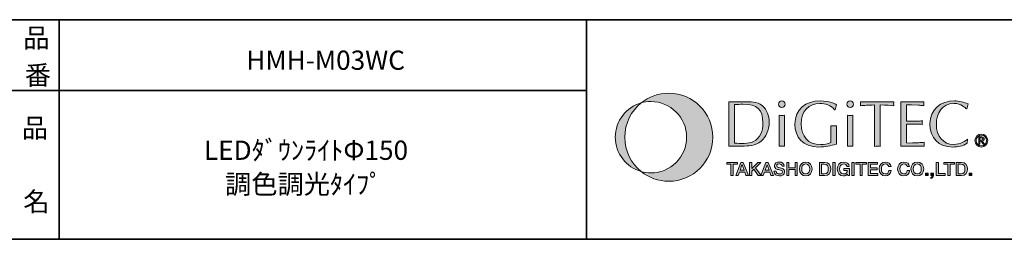
# Model space of a CAD drawing. Units: inches. Extents: x -46 to 344, y -33 to 243.
# Drawn here: x 156 to 268, y -33 to -8 of the extents above; entities that cross this region are included whole.
import ezdxf

# ---------------------------------------------------------------- set-up
doc = ezdxf.new("R2010")
doc.units = ezdxf.units.IN
doc.header["$MEASUREMENT"] = 0
doc.layers.add('フォーマット', color=7, linetype='Continuous')
doc.layers.add('レイヤー 1', color=7, linetype='Continuous')

# ---------------------------------------------------------------- blocks, each defined once
blk = doc.blocks.new('block 79')
at = {"layer": 'フォーマット', "color": 7, "insert": (156.29, -21.85), "char_height": 2.1878, "attachment_point": 7}
blk.add_mtext('\\fMS Gothic|b0|i0|c0|p34;\\W1;品', dxfattribs=at)
blk = doc.blocks.new('block 78')
at = {"layer": 'フォーマット'}
blk.add_blockref('block 79', (0, 0), dxfattribs=at)
blk = doc.blocks.new('block 77')
at = {"layer": 'フォーマット'}
blk.add_blockref('block 78', (0, 0), dxfattribs=at)
blk = doc.blocks.new('block 82')
at = {"layer": 'フォーマット', "color": 7, "insert": (156.46, -30.23), "char_height": 2.1878, "attachment_point": 7}
blk.add_mtext('\\fMS Gothic|b0|i0|c0|p34;\\W1;名', dxfattribs=at)
blk = doc.blocks.new('block 81')
at = {"layer": 'フォーマット'}
blk.add_blockref('block 82', (0, 0), dxfattribs=at)
blk = doc.blocks.new('block 80')
at = {"layer": 'フォーマット'}
blk.add_blockref('block 81', (0, 0), dxfattribs=at)
blk = doc.blocks.new('block 85')
at = {"layer": 'フォーマット', "color": 7, "insert": (156.46, -11.6), "char_height": 2.1878, "attachment_point": 7}
blk.add_mtext('\\fMS Gothic|b0|i0|c0|p34;\\W1;品', dxfattribs=at)
blk = doc.blocks.new('block 84')
at = {"layer": 'フォーマット'}
blk.add_blockref('block 85', (0, 0), dxfattribs=at)
blk = doc.blocks.new('block 83')
at = {"layer": 'フォーマット'}
blk.add_blockref('block 84', (0, 0), dxfattribs=at)
blk = doc.blocks.new('block 88')
at = {"layer": 'フォーマット', "color": 7, "insert": (156.63, -15.84), "char_height": 2.1878, "attachment_point": 7}
blk.add_mtext('\\fMS Gothic|b0|i0|c0|p34;\\W1;番', dxfattribs=at)
blk = doc.blocks.new('block 87')
at = {"layer": 'フォーマット'}
blk.add_blockref('block 88', (0, 0), dxfattribs=at)
blk = doc.blocks.new('block 86')
at = {"layer": 'フォーマット'}
blk.add_blockref('block 87', (0, 0), dxfattribs=at)
blk = doc.blocks.new('block 109')
at = {"layer": 'フォーマット'}
h = blk.add_hatch(color=7, dxfattribs=at)
h.dxf.hatch_style = 2
edge = h.paths.add_edge_path()
edge.add_spline(control_points=[(229.96, -16.8), (228.77, -16.8), (227.68, -17.21), (226.82, -17.9), (227.17, -17.8), (227.54, -17.75), (227.93, -17.75), (230.17, -17.75), (231.99, -19.57), (231.99, -21.81), (231.99, -24.05), (230.17, -25.87), (227.93, -25.87), (227.54, -25.87), (227.17, -25.81), (226.82, -25.71), (227.68, -26.41), (228.77, -26.82), (229.96, -26.82), (232.73, -26.82), (234.97, -24.58), (234.97, -21.81), (234.97, -19.04), (232.73, -16.8), (229.96, -16.8)], knot_values=[0, 0, 0, 0, 1, 1, 1, 2, 2, 2, 3, 3, 3, 4, 4, 4, 5, 5, 5, 6, 6, 6, 7, 7, 7, 8, 8, 8, 8], degree=3, periodic=1)
h = blk.add_hatch(color=7, dxfattribs=at)
h.dxf.hatch_style = 2
edge = h.paths.add_edge_path()
edge.add_spline(control_points=[(224.95, -21.81), (224.95, -20.23), (225.68, -18.82), (226.82, -17.9), (225.12, -18.38), (223.87, -19.95), (223.87, -21.81), (223.87, -23.66), (225.12, -25.23), (226.82, -25.71), (225.68, -24.79), (224.95, -23.39), (224.95, -21.81)], knot_values=[0, 0, 0, 0, 1, 1, 1, 2, 2, 2, 3, 3, 3, 4, 4, 4, 4], degree=3, periodic=1)
at = {"layer": 'フォーマット', "lineweight": 0}
for points, knots in [([(229.96, -16.8), (228.77, -16.8), (227.68, -17.21), (226.82, -17.9), (227.17, -17.8), (227.54, -17.75), (227.93, -17.75), (230.17, -17.75), (231.99, -19.57), (231.99, -21.81), (231.99, -24.05), (230.17, -25.87), (227.93, -25.87), (227.54, -25.87), (227.17, -25.81), (226.82, -25.71), (227.68, -26.41), (228.77, -26.82), (229.96, -26.82), (232.73, -26.82), (234.97, -24.58), (234.97, -21.81), (234.97, -19.04), (232.73, -16.8), (229.96, -16.8)], [0, 0, 0, 0, 1, 1, 1, 2, 2, 2, 3, 3, 3, 4, 4, 4, 5, 5, 5, 6, 6, 6, 7, 7, 7, 8, 8, 8, 8]), ([(224.95, -21.81), (224.95, -20.23), (225.68, -18.82), (226.82, -17.9), (225.12, -18.38), (223.87, -19.95), (223.87, -21.81), (223.87, -23.66), (225.12, -25.23), (226.82, -25.71), (225.68, -24.79), (224.95, -23.39), (224.95, -21.81)], [0, 0, 0, 0, 1, 1, 1, 2, 2, 2, 3, 3, 3, 4, 4, 4, 4])]:
    blk.add_open_spline(points, degree=3, knots=knots, dxfattribs=at)
blk = doc.blocks.new('block 110')
at = {"layer": 'フォーマット'}
h = blk.add_hatch(color=7, dxfattribs=at)
h.dxf.hatch_style = 2
edge = h.paths.add_edge_path()
edge.add_spline(control_points=[(237.45, -18.09), (237.77, -18.08), (238.08, -18.06), (238.38, -18.06), (240.03, -18.06), (240.67, -18.62), (240.67, -20.19), (240.67, -21.09), (240.41, -21.9), (239.61, -22.3), (239.01, -22.6), (238.1, -22.52), (237.45, -22.48), (237.45, -22.48), (237.45, -18.09), (237.45, -18.09)], knot_values=[0, 0, 0, 0, 1, 1, 1, 2, 2, 2, 3, 3, 3, 4, 4, 4, 5, 5, 5, 5], degree=3, periodic=1)
edge = h.paths.add_edge_path()
edge.add_spline(control_points=[(236.8, -22.81), (236.8, -22.81), (238.24, -22.81), (238.24, -22.81), (239.02, -22.81), (239.84, -22.8), (240.47, -22.25), (241.02, -21.76), (241.39, -21.1), (241.39, -20.08), (241.39, -19.38), (241.16, -18.69), (240.61, -18.23), (239.99, -17.72), (239.24, -17.79), (238.48, -17.79), (238.48, -17.79), (236.8, -17.79), (236.8, -17.79), (236.8, -17.79), (236.8, -22.81), (236.8, -22.81)], knot_values=[0, 0, 0, 0, 1, 1, 1, 2, 2, 2, 3, 3, 3, 4, 4, 4, 5, 5, 5, 6, 6, 6, 7, 7, 7, 7], degree=3, periodic=1)
h = blk.add_hatch(color=7, dxfattribs=at)
h.dxf.hatch_style = 2
edge = h.paths.add_edge_path()
edge.add_spline(control_points=[(243.12, -22.83), (243.01, -22.82), (242.92, -22.81), (242.82, -22.81), (242.72, -22.81), (242.63, -22.82), (242.53, -22.83), (242.53, -22.83), (242.53, -19.31), (242.53, -19.31), (242.63, -19.32), (242.72, -19.33), (242.82, -19.33), (242.92, -19.33), (243.01, -19.32), (243.12, -19.31), (243.12, -19.31), (243.12, -22.83), (243.12, -22.83)], knot_values=[0, 0, 0, 0, 1, 1, 1, 2, 2, 2, 3, 3, 3, 4, 4, 4, 5, 5, 5, 6, 6, 6, 6], degree=3, periodic=1)
edge = h.paths.add_edge_path()
edge.add_spline(control_points=[(242.82, -18.43), (242.62, -18.43), (242.45, -18.26), (242.45, -18.05), (242.45, -17.84), (242.62, -17.67), (242.82, -17.67), (243.02, -17.67), (243.2, -17.84), (243.2, -18.05), (243.2, -18.26), (243.02, -18.43), (242.82, -18.43)], knot_values=[0, 0, 0, 0, 1, 1, 1, 2, 2, 2, 3, 3, 3, 4, 4, 4, 4], degree=3, periodic=1)
h = blk.add_hatch(color=7, dxfattribs=at)
h.dxf.hatch_style = 2
edge = h.paths.add_edge_path()
edge.add_spline(control_points=[(248.82, -18.68), (248.41, -18.2), (247.79, -17.96), (247.16, -17.96), (245.91, -17.96), (245.04, -18.79), (245.04, -20.28), (245.04, -21.73), (245.79, -22.64), (247.25, -22.64), (247.64, -22.64), (248.06, -22.57), (248.4, -22.39), (248.4, -22.39), (248.4, -20.5), (248.4, -20.5), (248.5, -20.5), (248.61, -20.52), (248.72, -20.52), (248.82, -20.52), (248.93, -20.5), (249.04, -20.5), (249.04, -20.5), (249.04, -22.58), (249.04, -22.58), (248.4, -22.8), (247.73, -22.92), (247.04, -22.92), (245.18, -22.92), (244.32, -21.81), (244.32, -20.31), (244.32, -18.59), (245.56, -17.68), (247.19, -17.68), (248.29, -17.68), (248.91, -18.01), (249.07, -18.11), (249.01, -18.29), (248.96, -18.48), (248.9, -18.68), (248.9, -18.68), (248.82, -18.68), (248.82, -18.68)], knot_values=[0, 0, 0, 0, 1, 1, 1, 2, 2, 2, 3, 3, 3, 4, 4, 4, 5, 5, 5, 6, 6, 6, 7, 7, 7, 8, 8, 8, 9, 9, 9, 10, 10, 10, 11, 11, 11, 12, 12, 12, 13, 13, 13, 14, 14, 14, 14], degree=3, periodic=1)
h = blk.add_hatch(color=7, dxfattribs=at)
h.dxf.hatch_style = 2
edge = h.paths.add_edge_path()
edge.add_spline(control_points=[(250.9, -22.83), (250.79, -22.82), (250.7, -22.81), (250.61, -22.81), (250.5, -22.81), (250.41, -22.82), (250.31, -22.83), (250.31, -22.83), (250.31, -19.31), (250.31, -19.31), (250.41, -19.32), (250.5, -19.33), (250.61, -19.33), (250.7, -19.33), (250.79, -19.32), (250.9, -19.31), (250.9, -19.31), (250.9, -22.83), (250.9, -22.83)], knot_values=[0, 0, 0, 0, 1, 1, 1, 2, 2, 2, 3, 3, 3, 4, 4, 4, 5, 5, 5, 6, 6, 6, 6], degree=3, periodic=1)
edge = h.paths.add_edge_path()
edge.add_spline(control_points=[(250.61, -18.43), (250.4, -18.43), (250.23, -18.26), (250.23, -18.05), (250.23, -17.84), (250.4, -17.67), (250.61, -17.67), (250.81, -17.67), (250.98, -17.84), (250.98, -18.05), (250.98, -18.26), (250.81, -18.43), (250.61, -18.43)], knot_values=[0, 0, 0, 0, 1, 1, 1, 2, 2, 2, 3, 3, 3, 4, 4, 4, 4], degree=3, periodic=1)
h = blk.add_hatch(color=7, dxfattribs=at)
h.dxf.hatch_style = 2
edge = h.paths.add_edge_path()
edge.add_spline(control_points=[(254.04, -22.85), (253.92, -22.84), (253.82, -22.82), (253.72, -22.82), (253.61, -22.82), (253.5, -22.84), (253.39, -22.85), (253.39, -22.85), (253.39, -18.14), (253.39, -18.14), (252.65, -18.14), (252.2, -18.19), (251.78, -18.23), (251.79, -18.16), (251.8, -18.09), (251.8, -18.01), (251.8, -17.94), (251.79, -17.87), (251.78, -17.79), (251.78, -17.79), (255.58, -17.79), (255.58, -17.79), (255.57, -17.87), (255.56, -17.94), (255.56, -18.01), (255.56, -18.09), (255.57, -18.16), (255.58, -18.23), (255.21, -18.19), (254.7, -18.14), (254.04, -18.14), (254.04, -18.14), (254.04, -22.85), (254.04, -22.85)], knot_values=[0, 0, 0, 0, 1, 1, 1, 2, 2, 2, 3, 3, 3, 4, 4, 4, 5, 5, 5, 6, 6, 6, 7, 7, 7, 8, 8, 8, 9, 9, 9, 10, 10, 10, 11, 11, 11, 11], degree=3, periodic=1)
h = blk.add_hatch(color=7, dxfattribs=at)
h.dxf.hatch_style = 2
edge = h.paths.add_edge_path()
edge.add_spline(control_points=[(257.03, -19.99), (257.03, -19.99), (258.18, -19.99), (258.18, -19.99), (258.4, -19.99), (258.61, -19.96), (258.83, -19.95), (258.82, -20.01), (258.81, -20.08), (258.81, -20.14), (258.81, -20.2), (258.82, -20.27), (258.83, -20.35), (258.61, -20.34), (258.4, -20.31), (258.18, -20.31), (258.18, -20.31), (257.03, -20.31), (257.03, -20.31), (257.03, -20.31), (257.03, -22.46), (257.03, -22.46), (257.48, -22.48), (257.93, -22.45), (258.37, -22.43), (258.6, -22.43), (258.82, -22.4), (259.05, -22.37), (259.04, -22.45), (259.02, -22.52), (259.02, -22.59), (259.02, -22.66), (259.04, -22.74), (259.05, -22.81), (259.05, -22.81), (256.39, -22.81), (256.39, -22.81), (256.39, -22.81), (256.39, -17.79), (256.39, -17.79), (256.39, -17.79), (259, -17.79), (259, -17.79), (258.99, -17.87), (258.98, -17.94), (258.98, -18.01), (258.98, -18.09), (258.99, -18.16), (259, -18.23), (258.78, -18.19), (258.56, -18.17), (258.34, -18.15), (258.34, -18.15), (257.6, -18.14), (257.6, -18.14), (257.6, -18.14), (257.03, -18.14), (257.03, -18.14), (257.03, -18.14), (257.03, -19.99), (257.03, -19.99)], knot_values=[0, 0, 0, 0, 1, 1, 1, 2, 2, 2, 3, 3, 3, 4, 4, 4, 5, 5, 5, 6, 6, 6, 7, 7, 7, 8, 8, 8, 9, 9, 9, 10, 10, 10, 11, 11, 11, 12, 12, 12, 13, 13, 13, 14, 14, 14, 15, 15, 15, 16, 16, 16, 17, 17, 17, 18, 18, 18, 19, 19, 19, 20, 20, 20, 20], degree=3, periodic=1)
h = blk.add_hatch(color=7, dxfattribs=at)
h.dxf.hatch_style = 2
edge = h.paths.add_edge_path()
edge.add_spline(control_points=[(263.92, -22.5), (263.45, -22.81), (262.85, -22.92), (262.29, -22.92), (260.67, -22.92), (259.69, -21.9), (259.69, -20.28), (259.69, -18.62), (260.92, -17.68), (262.47, -17.68), (263.01, -17.68), (263.56, -17.81), (264.06, -18.02), (263.98, -18.2), (263.94, -18.4), (263.9, -18.59), (263.9, -18.59), (263.85, -18.59), (263.85, -18.59), (263.75, -18.46), (263.2, -17.96), (262.44, -17.96), (261.09, -17.96), (260.42, -19.06), (260.42, -20.31), (260.42, -21.73), (261.23, -22.63), (262.39, -22.63), (263.19, -22.63), (263.81, -22.16), (263.95, -22.04), (263.95, -22.04), (263.92, -22.5), (263.92, -22.5)], knot_values=[0, 0, 0, 0, 1, 1, 1, 2, 2, 2, 3, 3, 3, 4, 4, 4, 5, 5, 5, 6, 6, 6, 7, 7, 7, 8, 8, 8, 9, 9, 9, 10, 10, 10, 11, 11, 11, 11], degree=3, periodic=1)
h = blk.add_hatch(color=7, dxfattribs=at)
h.dxf.hatch_style = 2
edge = h.paths.add_edge_path()
edge.add_spline(control_points=[(264.96, -22.19), (264.96, -21.84), (265.22, -21.58), (265.55, -21.58), (265.88, -21.58), (266.14, -21.84), (266.14, -22.19), (266.14, -22.54), (265.88, -22.8), (265.55, -22.8), (265.22, -22.8), (264.96, -22.54), (264.96, -22.19)], knot_values=[0, 0, 0, 0, 1, 1, 1, 2, 2, 2, 3, 3, 3, 4, 4, 4, 4], degree=3, periodic=1)
edge = h.paths.add_edge_path()
edge.add_spline(control_points=[(265.55, -22.92), (265.95, -22.92), (266.28, -22.61), (266.28, -22.19), (266.28, -21.77), (265.95, -21.46), (265.55, -21.46), (265.15, -21.46), (264.81, -21.77), (264.81, -22.19), (264.81, -22.61), (265.15, -22.92), (265.55, -22.92)], knot_values=[0, 0, 0, 0, 1, 1, 1, 2, 2, 2, 3, 3, 3, 4, 4, 4, 4], degree=3, periodic=1)
edge = h.paths.add_edge_path()
edge.add_spline(control_points=[(265.39, -22.25), (265.39, -22.25), (265.54, -22.25), (265.54, -22.25), (265.54, -22.25), (265.76, -22.61), (265.76, -22.61), (265.76, -22.61), (265.91, -22.61), (265.91, -22.61), (265.91, -22.61), (265.67, -22.24), (265.67, -22.24), (265.79, -22.22), (265.88, -22.16), (265.88, -22.01), (265.88, -21.84), (265.79, -21.77), (265.59, -21.77), (265.59, -21.77), (265.27, -21.77), (265.27, -21.77), (265.27, -21.77), (265.27, -22.61), (265.27, -22.61), (265.27, -22.61), (265.39, -22.61), (265.39, -22.61), (265.39, -22.61), (265.39, -22.25), (265.39, -22.25)], knot_values=[0, 0, 0, 0, 1, 1, 1, 2, 2, 2, 3, 3, 3, 4, 4, 4, 5, 5, 5, 6, 6, 6, 7, 7, 7, 8, 8, 8, 9, 9, 9, 10, 10, 10, 10], degree=3, periodic=1)
edge = h.paths.add_edge_path()
edge.add_spline(control_points=[(265.39, -22.14), (265.39, -22.14), (265.39, -21.88), (265.39, -21.88), (265.39, -21.88), (265.57, -21.88), (265.57, -21.88), (265.66, -21.88), (265.75, -21.9), (265.75, -22), (265.75, -22.13), (265.65, -22.14), (265.55, -22.14), (265.55, -22.14), (265.39, -22.14), (265.39, -22.14)], knot_values=[0, 0, 0, 0, 1, 1, 1, 2, 2, 2, 3, 3, 3, 4, 4, 4, 5, 5, 5, 5], degree=3, periodic=1)
at = {"layer": 'フォーマット', "lineweight": 0}
for points, knots in [([(236.8, -22.81), (236.8, -22.81), (238.24, -22.81), (238.24, -22.81), (239.02, -22.81), (239.84, -22.8), (240.47, -22.25), (241.02, -21.76), (241.39, -21.1), (241.39, -20.08), (241.39, -19.38), (241.16, -18.69), (240.61, -18.23), (239.99, -17.72), (239.24, -17.79), (238.48, -17.79), (238.48, -17.79), (236.8, -17.79), (236.8, -17.79), (236.8, -17.79), (236.8, -22.81), (236.8, -22.81)], [0, 0, 0, 0, 1, 1, 1, 2, 2, 2, 3, 3, 3, 4, 4, 4, 5, 5, 5, 6, 6, 6, 7, 7, 7, 7]), ([(242.82, -18.43), (242.62, -18.43), (242.45, -18.26), (242.45, -18.05), (242.45, -17.84), (242.62, -17.67), (242.82, -17.67), (243.02, -17.67), (243.2, -17.84), (243.2, -18.05), (243.2, -18.26), (243.02, -18.43), (242.82, -18.43)], [0, 0, 0, 0, 1, 1, 1, 2, 2, 2, 3, 3, 3, 4, 4, 4, 4]), ([(248.82, -18.68), (248.41, -18.2), (247.79, -17.96), (247.16, -17.96), (245.91, -17.96), (245.04, -18.79), (245.04, -20.28), (245.04, -21.73), (245.79, -22.64), (247.25, -22.64), (247.64, -22.64), (248.06, -22.57), (248.4, -22.39), (248.4, -22.39), (248.4, -20.5), (248.4, -20.5), (248.5, -20.5), (248.61, -20.52), (248.72, -20.52), (248.82, -20.52), (248.93, -20.5), (249.04, -20.5), (249.04, -20.5), (249.04, -22.58), (249.04, -22.58), (248.4, -22.8), (247.73, -22.92), (247.04, -22.92), (245.18, -22.92), (244.32, -21.81), (244.32, -20.31), (244.32, -18.59), (245.56, -17.68), (247.19, -17.68), (248.29, -17.68), (248.91, -18.01), (249.07, -18.11), (249.01, -18.29), (248.96, -18.48), (248.9, -18.68), (248.9, -18.68), (248.82, -18.68), (248.82, -18.68)], [0, 0, 0, 0, 1, 1, 1, 2, 2, 2, 3, 3, 3, 4, 4, 4, 5, 5, 5, 6, 6, 6, 7, 7, 7, 8, 8, 8, 9, 9, 9, 10, 10, 10, 11, 11, 11, 12, 12, 12, 13, 13, 13, 14, 14, 14, 14]), ([(250.61, -18.43), (250.4, -18.43), (250.23, -18.26), (250.23, -18.05), (250.23, -17.84), (250.4, -17.67), (250.61, -17.67), (250.81, -17.67), (250.98, -17.84), (250.98, -18.05), (250.98, -18.26), (250.81, -18.43), (250.61, -18.43)], [0, 0, 0, 0, 1, 1, 1, 2, 2, 2, 3, 3, 3, 4, 4, 4, 4]), ([(254.04, -22.85), (253.92, -22.84), (253.82, -22.82), (253.72, -22.82), (253.61, -22.82), (253.5, -22.84), (253.39, -22.85), (253.39, -22.85), (253.39, -18.14), (253.39, -18.14), (252.65, -18.14), (252.2, -18.19), (251.78, -18.23), (251.79, -18.16), (251.8, -18.09), (251.8, -18.01), (251.8, -17.94), (251.79, -17.87), (251.78, -17.79), (251.78, -17.79), (255.58, -17.79), (255.58, -17.79), (255.57, -17.87), (255.56, -17.94), (255.56, -18.01), (255.56, -18.09), (255.57, -18.16), (255.58, -18.23), (255.21, -18.19), (254.7, -18.14), (254.04, -18.14), (254.04, -18.14), (254.04, -22.85), (254.04, -22.85)], [0, 0, 0, 0, 1, 1, 1, 2, 2, 2, 3, 3, 3, 4, 4, 4, 5, 5, 5, 6, 6, 6, 7, 7, 7, 8, 8, 8, 9, 9, 9, 10, 10, 10, 11, 11, 11, 11]), ([(257.03, -19.99), (257.03, -19.99), (258.18, -19.99), (258.18, -19.99), (258.4, -19.99), (258.61, -19.96), (258.83, -19.95), (258.82, -20.01), (258.81, -20.08), (258.81, -20.14), (258.81, -20.2), (258.82, -20.27), (258.83, -20.35), (258.61, -20.34), (258.4, -20.31), (258.18, -20.31), (258.18, -20.31), (257.03, -20.31), (257.03, -20.31), (257.03, -20.31), (257.03, -22.46), (257.03, -22.46), (257.48, -22.48), (257.93, -22.45), (258.37, -22.43), (258.6, -22.43), (258.82, -22.4), (259.05, -22.37), (259.04, -22.45), (259.02, -22.52), (259.02, -22.59), (259.02, -22.66), (259.04, -22.74), (259.05, -22.81), (259.05, -22.81), (256.39, -22.81), (256.39, -22.81), (256.39, -22.81), (256.39, -17.79), (256.39, -17.79), (256.39, -17.79), (259, -17.79), (259, -17.79), (258.99, -17.87), (258.98, -17.94), (258.98, -18.01), (258.98, -18.09), (258.99, -18.16), (259, -18.23), (258.78, -18.19), (258.56, -18.17), (258.34, -18.15), (258.34, -18.15), (257.6, -18.14), (257.6, -18.14), (257.6, -18.14), (257.03, -18.14), (257.03, -18.14), (257.03, -18.14), (257.03, -19.99), (257.03, -19.99)], [0, 0, 0, 0, 1, 1, 1, 2, 2, 2, 3, 3, 3, 4, 4, 4, 5, 5, 5, 6, 6, 6, 7, 7, 7, 8, 8, 8, 9, 9, 9, 10, 10, 10, 11, 11, 11, 12, 12, 12, 13, 13, 13, 14, 14, 14, 15, 15, 15, 16, 16, 16, 17, 17, 17, 18, 18, 18, 19, 19, 19, 20, 20, 20, 20]), ([(263.92, -22.5), (263.45, -22.81), (262.85, -22.92), (262.29, -22.92), (260.67, -22.92), (259.69, -21.9), (259.69, -20.28), (259.69, -18.62), (260.92, -17.68), (262.47, -17.68), (263.01, -17.68), (263.56, -17.81), (264.06, -18.02), (263.98, -18.2), (263.94, -18.4), (263.9, -18.59), (263.9, -18.59), (263.85, -18.59), (263.85, -18.59), (263.75, -18.46), (263.2, -17.96), (262.44, -17.96), (261.09, -17.96), (260.42, -19.06), (260.42, -20.31), (260.42, -21.73), (261.23, -22.63), (262.39, -22.63), (263.19, -22.63), (263.81, -22.16), (263.95, -22.04), (263.95, -22.04), (263.92, -22.5), (263.92, -22.5)], [0, 0, 0, 0, 1, 1, 1, 2, 2, 2, 3, 3, 3, 4, 4, 4, 5, 5, 5, 6, 6, 6, 7, 7, 7, 8, 8, 8, 9, 9, 9, 10, 10, 10, 11, 11, 11, 11]), ([(237.45, -18.09), (237.77, -18.08), (238.08, -18.06), (238.38, -18.06), (240.03, -18.06), (240.67, -18.62), (240.67, -20.19), (240.67, -21.09), (240.41, -21.9), (239.61, -22.3), (239.01, -22.6), (238.1, -22.52), (237.45, -22.48), (237.45, -22.48), (237.45, -18.09), (237.45, -18.09)], [0, 0, 0, 0, 1, 1, 1, 2, 2, 2, 3, 3, 3, 4, 4, 4, 5, 5, 5, 5]), ([(243.12, -22.83), (243.01, -22.82), (242.92, -22.81), (242.82, -22.81), (242.72, -22.81), (242.63, -22.82), (242.53, -22.83), (242.53, -22.83), (242.53, -19.31), (242.53, -19.31), (242.63, -19.32), (242.72, -19.33), (242.82, -19.33), (242.92, -19.33), (243.01, -19.32), (243.12, -19.31), (243.12, -19.31), (243.12, -22.83), (243.12, -22.83)], [0, 0, 0, 0, 1, 1, 1, 2, 2, 2, 3, 3, 3, 4, 4, 4, 5, 5, 5, 6, 6, 6, 6]), ([(250.9, -22.83), (250.79, -22.82), (250.7, -22.81), (250.61, -22.81), (250.5, -22.81), (250.41, -22.82), (250.31, -22.83), (250.31, -22.83), (250.31, -19.31), (250.31, -19.31), (250.41, -19.32), (250.5, -19.33), (250.61, -19.33), (250.7, -19.33), (250.79, -19.32), (250.9, -19.31), (250.9, -19.31), (250.9, -22.83), (250.9, -22.83)], [0, 0, 0, 0, 1, 1, 1, 2, 2, 2, 3, 3, 3, 4, 4, 4, 5, 5, 5, 6, 6, 6, 6]), ([(265.55, -22.92), (265.95, -22.92), (266.28, -22.61), (266.28, -22.19), (266.28, -21.77), (265.95, -21.46), (265.55, -21.46), (265.15, -21.46), (264.81, -21.77), (264.81, -22.19), (264.81, -22.61), (265.15, -22.92), (265.55, -22.92)], [0, 0, 0, 0, 1, 1, 1, 2, 2, 2, 3, 3, 3, 4, 4, 4, 4]), ([(264.96, -22.19), (264.96, -21.84), (265.22, -21.58), (265.55, -21.58), (265.88, -21.58), (266.14, -21.84), (266.14, -22.19), (266.14, -22.54), (265.88, -22.8), (265.55, -22.8), (265.22, -22.8), (264.96, -22.54), (264.96, -22.19)], [0, 0, 0, 0, 1, 1, 1, 2, 2, 2, 3, 3, 3, 4, 4, 4, 4]), ([(265.39, -22.25), (265.39, -22.25), (265.54, -22.25), (265.54, -22.25), (265.54, -22.25), (265.76, -22.61), (265.76, -22.61), (265.76, -22.61), (265.91, -22.61), (265.91, -22.61), (265.91, -22.61), (265.67, -22.24), (265.67, -22.24), (265.79, -22.22), (265.88, -22.16), (265.88, -22.01), (265.88, -21.84), (265.79, -21.77), (265.59, -21.77), (265.59, -21.77), (265.27, -21.77), (265.27, -21.77), (265.27, -21.77), (265.27, -22.61), (265.27, -22.61), (265.27, -22.61), (265.39, -22.61), (265.39, -22.61), (265.39, -22.61), (265.39, -22.25), (265.39, -22.25)], [0, 0, 0, 0, 1, 1, 1, 2, 2, 2, 3, 3, 3, 4, 4, 4, 5, 5, 5, 6, 6, 6, 7, 7, 7, 8, 8, 8, 9, 9, 9, 10, 10, 10, 10]), ([(265.39, -22.14), (265.39, -22.14), (265.39, -21.88), (265.39, -21.88), (265.39, -21.88), (265.57, -21.88), (265.57, -21.88), (265.66, -21.88), (265.75, -21.9), (265.75, -22), (265.75, -22.13), (265.65, -22.14), (265.55, -22.14), (265.55, -22.14), (265.39, -22.14), (265.39, -22.14)], [0, 0, 0, 0, 1, 1, 1, 2, 2, 2, 3, 3, 3, 4, 4, 4, 5, 5, 5, 5])]:
    blk.add_open_spline(points, degree=3, knots=knots, dxfattribs=at)
blk = doc.blocks.new('block 111')
at = {"layer": 'フォーマット'}
h = blk.add_hatch(color=7, dxfattribs=at)
h.dxf.hatch_style = 2
edge = h.paths.add_edge_path()
edge.add_spline(control_points=[(242.19, -25.67), (242.19, -25.9), (242.36, -25.99), (242.57, -25.99), (242.8, -25.99), (242.89, -25.88), (242.89, -25.77), (242.89, -25.65), (242.83, -25.6), (242.77, -25.58), (242.66, -25.54), (242.52, -25.51), (242.32, -25.46), (242.06, -25.39), (241.98, -25.23), (241.98, -25.07), (241.98, -24.77), (242.26, -24.63), (242.53, -24.63), (242.85, -24.63), (243.11, -24.8), (243.11, -25.11), (243.11, -25.11), (242.85, -25.11), (242.85, -25.11), (242.84, -24.92), (242.7, -24.85), (242.52, -24.85), (242.4, -24.85), (242.25, -24.89), (242.25, -25.04), (242.25, -25.15), (242.32, -25.21), (242.43, -25.24), (242.45, -25.24), (242.78, -25.33), (242.86, -25.35), (243.06, -25.41), (243.15, -25.58), (243.15, -25.74), (243.15, -26.07), (242.85, -26.21), (242.55, -26.21), (242.21, -26.21), (241.93, -26.04), (241.93, -25.67), (241.93, -25.67), (242.19, -25.67), (242.19, -25.67)], knot_values=[0, 0, 0, 0, 1, 1, 1, 2, 2, 2, 3, 3, 3, 4, 4, 4, 5, 5, 5, 6, 6, 6, 7, 7, 7, 8, 8, 8, 9, 9, 9, 10, 10, 10, 11, 11, 11, 12, 12, 12, 13, 13, 13, 14, 14, 14, 15, 15, 15, 16, 16, 16, 16], degree=3, periodic=1)
h = blk.add_hatch(color=7, dxfattribs=at)
h.dxf.hatch_style = 2
edge = h.paths.add_edge_path()
edge.add_spline(control_points=[(245.55, -24.85), (245.87, -24.85), (246.01, -25.13), (246.01, -25.42), (246.01, -25.71), (245.87, -25.99), (245.55, -25.99), (245.23, -25.99), (245.09, -25.71), (245.09, -25.42), (245.09, -25.13), (245.23, -24.85), (245.55, -24.85)], knot_values=[0, 0, 0, 0, 1, 1, 1, 2, 2, 2, 3, 3, 3, 4, 4, 4, 4], degree=3, periodic=1)
edge = h.paths.add_edge_path()
edge.add_spline(control_points=[(245.55, -24.63), (245.1, -24.63), (244.83, -24.99), (244.83, -25.42), (244.83, -25.85), (245.1, -26.21), (245.55, -26.21), (246, -26.21), (246.27, -25.85), (246.27, -25.42), (246.27, -24.99), (246, -24.63), (245.55, -24.63)], knot_values=[0, 0, 0, 0, 1, 1, 1, 2, 2, 2, 3, 3, 3, 4, 4, 4, 4], degree=3, periodic=1)
h = blk.add_hatch(color=7, dxfattribs=at)
h.dxf.hatch_style = 2
edge = h.paths.add_edge_path()
edge.add_spline(control_points=[(250.52, -26.17), (250.52, -26.17), (250.35, -26.17), (250.35, -26.17), (250.35, -26.17), (250.31, -26), (250.31, -26), (250.17, -26.16), (250.04, -26.21), (249.86, -26.21), (249.41, -26.21), (249.14, -25.85), (249.14, -25.42), (249.14, -24.99), (249.41, -24.63), (249.86, -24.63), (250.19, -24.63), (250.47, -24.81), (250.51, -25.15), (250.51, -25.15), (250.25, -25.15), (250.25, -25.15), (250.22, -24.95), (250.05, -24.85), (249.86, -24.85), (249.54, -24.85), (249.4, -25.13), (249.4, -25.42), (249.4, -25.71), (249.54, -25.99), (249.86, -25.99), (250.13, -26), (250.28, -25.84), (250.28, -25.58), (250.28, -25.58), (249.88, -25.58), (249.88, -25.58), (249.88, -25.58), (249.88, -25.38), (249.88, -25.38), (249.88, -25.38), (250.52, -25.38), (250.52, -25.38), (250.52, -25.38), (250.52, -26.17), (250.52, -26.17)], knot_values=[0, 0, 0, 0, 1, 1, 1, 2, 2, 2, 3, 3, 3, 4, 4, 4, 5, 5, 5, 6, 6, 6, 7, 7, 7, 8, 8, 8, 9, 9, 9, 10, 10, 10, 11, 11, 11, 12, 12, 12, 13, 13, 13, 14, 14, 14, 15, 15, 15, 15], degree=3, periodic=1)
h = blk.add_hatch(color=7, dxfattribs=at)
h.dxf.hatch_style = 2
edge = h.paths.add_edge_path()
edge.add_spline(control_points=[(255, -25.15), (254.95, -24.97), (254.84, -24.85), (254.62, -24.85), (254.3, -24.85), (254.16, -25.13), (254.16, -25.42), (254.16, -25.71), (254.3, -25.99), (254.62, -25.99), (254.85, -25.99), (254.98, -25.82), (255, -25.6), (255, -25.6), (255.26, -25.6), (255.26, -25.6), (255.24, -25.96), (254.98, -26.21), (254.62, -26.21), (254.17, -26.21), (253.9, -25.85), (253.9, -25.42), (253.9, -24.99), (254.17, -24.63), (254.62, -24.63), (254.96, -24.63), (255.23, -24.82), (255.26, -25.15), (255.26, -25.15), (255, -25.15), (255, -25.15)], knot_values=[0, 0, 0, 0, 1, 1, 1, 2, 2, 2, 3, 3, 3, 4, 4, 4, 5, 5, 5, 6, 6, 6, 7, 7, 7, 8, 8, 8, 9, 9, 9, 10, 10, 10, 10], degree=3, periodic=1)
h = blk.add_hatch(color=7, dxfattribs=at)
h.dxf.hatch_style = 2
edge = h.paths.add_edge_path()
edge.add_spline(control_points=[(257.11, -25.15), (257.06, -24.97), (256.95, -24.85), (256.73, -24.85), (256.41, -24.85), (256.27, -25.13), (256.27, -25.42), (256.27, -25.71), (256.41, -25.99), (256.73, -25.99), (256.96, -25.99), (257.09, -25.82), (257.11, -25.6), (257.11, -25.6), (257.37, -25.6), (257.37, -25.6), (257.35, -25.96), (257.1, -26.21), (256.73, -26.21), (256.28, -26.21), (256.01, -25.85), (256.01, -25.42), (256.01, -24.99), (256.28, -24.63), (256.73, -24.63), (257.07, -24.63), (257.34, -24.82), (257.37, -25.15), (257.37, -25.15), (257.11, -25.15), (257.11, -25.15)], knot_values=[0, 0, 0, 0, 1, 1, 1, 2, 2, 2, 3, 3, 3, 4, 4, 4, 5, 5, 5, 6, 6, 6, 7, 7, 7, 8, 8, 8, 9, 9, 9, 10, 10, 10, 10], degree=3, periodic=1)
h = blk.add_hatch(color=7, dxfattribs=at)
h.dxf.hatch_style = 2
edge = h.paths.add_edge_path()
edge.add_spline(control_points=[(258.25, -24.85), (258.58, -24.85), (258.71, -25.13), (258.71, -25.42), (258.71, -25.71), (258.58, -25.99), (258.25, -25.99), (257.93, -25.99), (257.8, -25.71), (257.8, -25.42), (257.8, -25.13), (257.93, -24.85), (258.25, -24.85)], knot_values=[0, 0, 0, 0, 1, 1, 1, 2, 2, 2, 3, 3, 3, 4, 4, 4, 4], degree=3, periodic=1)
edge = h.paths.add_edge_path()
edge.add_spline(control_points=[(258.25, -24.63), (257.8, -24.63), (257.53, -24.99), (257.53, -25.42), (257.53, -25.85), (257.8, -26.21), (258.25, -26.21), (258.71, -26.21), (258.98, -25.85), (258.98, -25.42), (258.98, -24.99), (258.71, -24.63), (258.25, -24.63)], knot_values=[0, 0, 0, 0, 1, 1, 1, 2, 2, 2, 3, 3, 3, 4, 4, 4, 4], degree=3, periodic=1)
h = blk.add_hatch(color=7, dxfattribs=at)
h.dxf.hatch_style = 2
h.paths.add_polyline_path([(236.55, -24.67), (237.77, -24.67), (237.77, -24.89), (237.3, -24.89), (237.3, -26.17), (237.03, -26.17), (237.03, -24.89), (236.55, -24.89)])
h = blk.add_hatch(color=7, dxfattribs=at)
h.dxf.hatch_style = 2
h.paths.add_polyline_path([(238.29, -24.93), (238.3, -24.93), (238.3, -24.93), (238.53, -25.57), (238.07, -25.57)])
h.paths.add_polyline_path([(237.58, -26.17), (237.85, -26.17), (237.99, -25.77), (238.6, -25.77), (238.74, -26.17), (239.02, -26.17), (238.44, -24.67), (238.16, -24.67)])
h = blk.add_hatch(color=7, dxfattribs=at)
h.dxf.hatch_style = 2
h.paths.add_polyline_path([(239.16, -24.67), (239.43, -24.67), (239.43, -25.35), (240.1, -24.67), (240.42, -24.67), (239.82, -25.27), (240.47, -26.17), (240.14, -26.17), (239.64, -25.45), (239.43, -25.67), (239.43, -26.17), (239.16, -26.17)])
h = blk.add_hatch(color=7, dxfattribs=at)
h.dxf.hatch_style = 2
h.paths.add_polyline_path([(241.15, -24.93), (241.15, -24.93), (241.15, -24.93), (241.38, -25.57), (240.92, -25.57)])
h.paths.add_polyline_path([(240.43, -26.17), (240.71, -26.17), (240.85, -25.77), (241.45, -25.77), (241.59, -26.17), (241.87, -26.17), (241.29, -24.67), (241.01, -24.67)])
h = blk.add_hatch(color=7, dxfattribs=at)
h.dxf.hatch_style = 2
h.paths.add_polyline_path([(243.38, -24.67), (243.64, -24.67), (243.64, -25.27), (244.33, -25.27), (244.33, -24.67), (244.59, -24.67), (244.59, -26.17), (244.33, -26.17), (244.33, -25.49), (243.64, -25.49), (243.64, -26.17), (243.38, -26.17)])
h = blk.add_hatch(color=7, dxfattribs=at)
h.dxf.hatch_style = 2
edge = h.paths.add_edge_path()
edge.add_spline(control_points=[(247.36, -24.88), (247.36, -24.88), (247.62, -24.88), (247.62, -24.88), (248.04, -24.88), (248.12, -25.12), (248.12, -25.42), (248.12, -25.72), (248.04, -25.96), (247.62, -25.96), (247.62, -25.96), (247.36, -25.96), (247.36, -25.96), (247.36, -25.96), (247.36, -24.88), (247.36, -24.88)], knot_values=[0, 0, 0, 0, 1, 1, 1, 2, 2, 2, 3, 3, 3, 4, 4, 4, 5, 5, 5, 5], degree=3, periodic=1)
edge = h.paths.add_edge_path()
edge.add_spline(control_points=[(247.1, -26.17), (247.1, -26.17), (247.72, -26.17), (247.72, -26.17), (248.19, -26.17), (248.39, -25.84), (248.39, -25.42), (248.39, -25), (248.19, -24.67), (247.72, -24.67), (247.72, -24.67), (247.1, -24.67), (247.1, -24.67), (247.1, -24.67), (247.1, -26.17), (247.1, -26.17)], knot_values=[0, 0, 0, 0, 1, 1, 1, 2, 2, 2, 3, 3, 3, 4, 4, 4, 5, 5, 5, 5], degree=3, periodic=1)
h = blk.add_hatch(color=7, dxfattribs=at)
h.dxf.hatch_style = 2
h.paths.add_polyline_path([(248.62, -24.67), (248.89, -24.67), (248.89, -26.17), (248.62, -26.17)])
h = blk.add_hatch(color=7, dxfattribs=at)
h.dxf.hatch_style = 2
h.paths.add_polyline_path([(250.81, -24.67), (251.07, -24.67), (251.07, -26.17), (250.81, -26.17)])
h = blk.add_hatch(color=7, dxfattribs=at)
h.dxf.hatch_style = 2
h.paths.add_polyline_path([(251.25, -24.67), (252.47, -24.67), (252.47, -24.89), (251.99, -24.89), (251.99, -26.17), (251.73, -26.17), (251.73, -24.89), (251.25, -24.89)])
h = blk.add_hatch(color=7, dxfattribs=at)
h.dxf.hatch_style = 2
h.paths.add_polyline_path([(252.65, -24.67), (253.73, -24.67), (253.73, -24.89), (252.91, -24.89), (252.91, -25.29), (253.67, -25.29), (253.67, -25.5), (252.91, -25.5), (252.91, -25.95), (253.75, -25.95), (253.75, -26.17), (252.65, -26.17)])
h = blk.add_hatch(color=7, dxfattribs=at)
h.dxf.hatch_style = 2
h.paths.add_polyline_path([(260.39, -24.67), (260.65, -24.67), (260.65, -25.95), (261.42, -25.95), (261.42, -26.17), (260.39, -26.17)])
h = blk.add_hatch(color=7, dxfattribs=at)
h.dxf.hatch_style = 2
h.paths.add_polyline_path([(261.26, -24.67), (262.48, -24.67), (262.48, -24.89), (262, -24.89), (262, -26.17), (261.74, -26.17), (261.74, -24.89), (261.26, -24.89)])
h = blk.add_hatch(color=7, dxfattribs=at)
h.dxf.hatch_style = 2
edge = h.paths.add_edge_path()
edge.add_spline(control_points=[(262.92, -24.88), (262.92, -24.88), (263.18, -24.88), (263.18, -24.88), (263.6, -24.88), (263.68, -25.12), (263.68, -25.42), (263.68, -25.72), (263.6, -25.96), (263.18, -25.96), (263.18, -25.96), (262.92, -25.96), (262.92, -25.96), (262.92, -25.96), (262.92, -24.88), (262.92, -24.88)], knot_values=[0, 0, 0, 0, 1, 1, 1, 2, 2, 2, 3, 3, 3, 4, 4, 4, 5, 5, 5, 5], degree=3, periodic=1)
edge = h.paths.add_edge_path()
edge.add_spline(control_points=[(262.66, -26.17), (262.66, -26.17), (263.28, -26.17), (263.28, -26.17), (263.75, -26.17), (263.95, -25.84), (263.95, -25.42), (263.95, -25), (263.75, -24.67), (263.28, -24.67), (263.28, -24.67), (262.66, -24.67), (262.66, -24.67), (262.66, -24.67), (262.66, -26.17), (262.66, -26.17)], knot_values=[0, 0, 0, 0, 1, 1, 1, 2, 2, 2, 3, 3, 3, 4, 4, 4, 5, 5, 5, 5], degree=3, periodic=1)
h = blk.add_hatch(color=7, dxfattribs=at)
h.dxf.hatch_style = 2
h.paths.add_polyline_path([(259.2, -25.89), (259.5, -25.89), (259.5, -26.17), (259.2, -26.17)])
h = blk.add_hatch(color=7, dxfattribs=at)
h.dxf.hatch_style = 2
edge = h.paths.add_edge_path()
edge.add_spline(control_points=[(259.79, -25.89), (259.79, -25.89), (260.08, -25.89), (260.08, -25.89), (260.08, -25.89), (260.08, -26.17), (260.08, -26.17), (260.08, -26.35), (259.96, -26.47), (259.8, -26.51), (259.8, -26.51), (259.8, -26.38), (259.8, -26.38), (259.89, -26.35), (259.94, -26.26), (259.93, -26.17), (259.93, -26.17), (259.79, -26.17), (259.79, -26.17), (259.79, -26.17), (259.79, -25.89), (259.79, -25.89)], knot_values=[0, 0, 0, 0, 1, 1, 1, 2, 2, 2, 3, 3, 3, 4, 4, 4, 5, 5, 5, 6, 6, 6, 7, 7, 7, 7], degree=3, periodic=1)
h = blk.add_hatch(color=7, dxfattribs=at)
h.dxf.hatch_style = 2
h.paths.add_polyline_path([(264.17, -25.89), (264.46, -25.89), (264.46, -26.17), (264.17, -26.17)])
at = {"layer": 'フォーマット', "lineweight": 0}
for points in [[(236.55, -24.67), (237.77, -24.67), (237.77, -24.89), (237.3, -24.89), (237.3, -26.17), (237.03, -26.17), (237.03, -24.89), (236.55, -24.89), (236.55, -24.67)], [(237.58, -26.17), (237.85, -26.17), (237.99, -25.77), (238.6, -25.77), (238.74, -26.17), (239.02, -26.17), (238.44, -24.67), (238.16, -24.67), (237.58, -26.17)], [(238.29, -24.93), (238.3, -24.93), (238.3, -24.93), (238.53, -25.57), (238.07, -25.57), (238.29, -24.93)], [(239.16, -24.67), (239.43, -24.67), (239.43, -25.35), (240.1, -24.67), (240.42, -24.67), (239.82, -25.27), (240.47, -26.17), (240.14, -26.17), (239.64, -25.45), (239.43, -25.67), (239.43, -26.17), (239.16, -26.17), (239.16, -24.67)], [(240.43, -26.17), (240.71, -26.17), (240.85, -25.77), (241.45, -25.77), (241.59, -26.17), (241.87, -26.17), (241.29, -24.67), (241.01, -24.67), (240.43, -26.17)], [(241.15, -24.93), (241.15, -24.93), (241.15, -24.93), (241.38, -25.57), (240.92, -25.57), (241.15, -24.93)], [(243.38, -24.67), (243.64, -24.67), (243.64, -25.27), (244.33, -25.27), (244.33, -24.67), (244.59, -24.67), (244.59, -26.17), (244.33, -26.17), (244.33, -25.49), (243.64, -25.49), (243.64, -26.17), (243.38, -26.17), (243.38, -24.67)], [(248.62, -24.67), (248.89, -24.67), (248.89, -26.17), (248.62, -26.17), (248.62, -24.67)], [(250.81, -24.67), (251.07, -24.67), (251.07, -26.17), (250.81, -26.17), (250.81, -24.67)], [(251.25, -24.67), (252.47, -24.67), (252.47, -24.89), (251.99, -24.89), (251.99, -26.17), (251.73, -26.17), (251.73, -24.89), (251.25, -24.89), (251.25, -24.67)], [(252.65, -24.67), (253.73, -24.67), (253.73, -24.89), (252.91, -24.89), (252.91, -25.29), (253.67, -25.29), (253.67, -25.5), (252.91, -25.5), (252.91, -25.95), (253.75, -25.95), (253.75, -26.17), (252.65, -26.17), (252.65, -24.67)], [(260.39, -24.67), (260.65, -24.67), (260.65, -25.95), (261.42, -25.95), (261.42, -26.17), (260.39, -26.17), (260.39, -24.67)], [(261.26, -24.67), (262.48, -24.67), (262.48, -24.89), (262, -24.89), (262, -26.17), (261.74, -26.17), (261.74, -24.89), (261.26, -24.89), (261.26, -24.67)], [(259.2, -25.89), (259.5, -25.89), (259.5, -26.17), (259.2, -26.17), (259.2, -25.89)], [(264.17, -25.89), (264.46, -25.89), (264.46, -26.17), (264.17, -26.17), (264.17, -25.89)]]:
    blk.add_lwpolyline(points, dxfattribs=at)
for points, knots in [([(242.19, -25.67), (242.19, -25.9), (242.36, -25.99), (242.57, -25.99), (242.8, -25.99), (242.89, -25.88), (242.89, -25.77), (242.89, -25.65), (242.83, -25.6), (242.77, -25.58), (242.66, -25.54), (242.52, -25.51), (242.32, -25.46), (242.06, -25.39), (241.98, -25.23), (241.98, -25.07), (241.98, -24.77), (242.26, -24.63), (242.53, -24.63), (242.85, -24.63), (243.11, -24.8), (243.11, -25.11), (243.11, -25.11), (242.85, -25.11), (242.85, -25.11), (242.84, -24.92), (242.7, -24.85), (242.52, -24.85), (242.4, -24.85), (242.25, -24.89), (242.25, -25.04), (242.25, -25.15), (242.32, -25.21), (242.43, -25.24), (242.45, -25.24), (242.78, -25.33), (242.86, -25.35), (243.06, -25.41), (243.15, -25.58), (243.15, -25.74), (243.15, -26.07), (242.85, -26.21), (242.55, -26.21), (242.21, -26.21), (241.93, -26.04), (241.93, -25.67), (241.93, -25.67), (242.19, -25.67), (242.19, -25.67)], [0, 0, 0, 0, 1, 1, 1, 2, 2, 2, 3, 3, 3, 4, 4, 4, 5, 5, 5, 6, 6, 6, 7, 7, 7, 8, 8, 8, 9, 9, 9, 10, 10, 10, 11, 11, 11, 12, 12, 12, 13, 13, 13, 14, 14, 14, 15, 15, 15, 16, 16, 16, 16]), ([(245.55, -24.63), (245.1, -24.63), (244.83, -24.99), (244.83, -25.42), (244.83, -25.85), (245.1, -26.21), (245.55, -26.21), (246, -26.21), (246.27, -25.85), (246.27, -25.42), (246.27, -24.99), (246, -24.63), (245.55, -24.63)], [0, 0, 0, 0, 1, 1, 1, 2, 2, 2, 3, 3, 3, 4, 4, 4, 4]), ([(250.52, -26.17), (250.52, -26.17), (250.35, -26.17), (250.35, -26.17), (250.35, -26.17), (250.31, -26), (250.31, -26), (250.17, -26.16), (250.04, -26.21), (249.86, -26.21), (249.41, -26.21), (249.14, -25.85), (249.14, -25.42), (249.14, -24.99), (249.41, -24.63), (249.86, -24.63), (250.19, -24.63), (250.47, -24.81), (250.51, -25.15), (250.51, -25.15), (250.25, -25.15), (250.25, -25.15), (250.22, -24.95), (250.05, -24.85), (249.86, -24.85), (249.54, -24.85), (249.4, -25.13), (249.4, -25.42), (249.4, -25.71), (249.54, -25.99), (249.86, -25.99), (250.13, -26), (250.28, -25.84), (250.28, -25.58), (250.28, -25.58), (249.88, -25.58), (249.88, -25.58), (249.88, -25.58), (249.88, -25.38), (249.88, -25.38), (249.88, -25.38), (250.52, -25.38), (250.52, -25.38), (250.52, -25.38), (250.52, -26.17), (250.52, -26.17)], [0, 0, 0, 0, 1, 1, 1, 2, 2, 2, 3, 3, 3, 4, 4, 4, 5, 5, 5, 6, 6, 6, 7, 7, 7, 8, 8, 8, 9, 9, 9, 10, 10, 10, 11, 11, 11, 12, 12, 12, 13, 13, 13, 14, 14, 14, 15, 15, 15, 15]), ([(255, -25.15), (254.95, -24.97), (254.84, -24.85), (254.62, -24.85), (254.3, -24.85), (254.16, -25.13), (254.16, -25.42), (254.16, -25.71), (254.3, -25.99), (254.62, -25.99), (254.85, -25.99), (254.98, -25.82), (255, -25.6), (255, -25.6), (255.26, -25.6), (255.26, -25.6), (255.24, -25.96), (254.98, -26.21), (254.62, -26.21), (254.17, -26.21), (253.9, -25.85), (253.9, -25.42), (253.9, -24.99), (254.17, -24.63), (254.62, -24.63), (254.96, -24.63), (255.23, -24.82), (255.26, -25.15), (255.26, -25.15), (255, -25.15), (255, -25.15)], [0, 0, 0, 0, 1, 1, 1, 2, 2, 2, 3, 3, 3, 4, 4, 4, 5, 5, 5, 6, 6, 6, 7, 7, 7, 8, 8, 8, 9, 9, 9, 10, 10, 10, 10]), ([(257.11, -25.15), (257.06, -24.97), (256.95, -24.85), (256.73, -24.85), (256.41, -24.85), (256.27, -25.13), (256.27, -25.42), (256.27, -25.71), (256.41, -25.99), (256.73, -25.99), (256.96, -25.99), (257.09, -25.82), (257.11, -25.6), (257.11, -25.6), (257.37, -25.6), (257.37, -25.6), (257.35, -25.96), (257.1, -26.21), (256.73, -26.21), (256.28, -26.21), (256.01, -25.85), (256.01, -25.42), (256.01, -24.99), (256.28, -24.63), (256.73, -24.63), (257.07, -24.63), (257.34, -24.82), (257.37, -25.15), (257.37, -25.15), (257.11, -25.15), (257.11, -25.15)], [0, 0, 0, 0, 1, 1, 1, 2, 2, 2, 3, 3, 3, 4, 4, 4, 5, 5, 5, 6, 6, 6, 7, 7, 7, 8, 8, 8, 9, 9, 9, 10, 10, 10, 10]), ([(258.25, -24.63), (257.8, -24.63), (257.53, -24.99), (257.53, -25.42), (257.53, -25.85), (257.8, -26.21), (258.25, -26.21), (258.71, -26.21), (258.98, -25.85), (258.98, -25.42), (258.98, -24.99), (258.71, -24.63), (258.25, -24.63)], [0, 0, 0, 0, 1, 1, 1, 2, 2, 2, 3, 3, 3, 4, 4, 4, 4]), ([(245.55, -24.85), (245.87, -24.85), (246.01, -25.13), (246.01, -25.42), (246.01, -25.71), (245.87, -25.99), (245.55, -25.99), (245.23, -25.99), (245.09, -25.71), (245.09, -25.42), (245.09, -25.13), (245.23, -24.85), (245.55, -24.85)], [0, 0, 0, 0, 1, 1, 1, 2, 2, 2, 3, 3, 3, 4, 4, 4, 4]), ([(247.1, -26.17), (247.1, -26.17), (247.72, -26.17), (247.72, -26.17), (248.19, -26.17), (248.39, -25.84), (248.39, -25.42), (248.39, -25), (248.19, -24.67), (247.72, -24.67), (247.72, -24.67), (247.1, -24.67), (247.1, -24.67), (247.1, -24.67), (247.1, -26.17), (247.1, -26.17)], [0, 0, 0, 0, 1, 1, 1, 2, 2, 2, 3, 3, 3, 4, 4, 4, 5, 5, 5, 5]), ([(247.36, -24.88), (247.36, -24.88), (247.62, -24.88), (247.62, -24.88), (248.04, -24.88), (248.12, -25.12), (248.12, -25.42), (248.12, -25.72), (248.04, -25.96), (247.62, -25.96), (247.62, -25.96), (247.36, -25.96), (247.36, -25.96), (247.36, -25.96), (247.36, -24.88), (247.36, -24.88)], [0, 0, 0, 0, 1, 1, 1, 2, 2, 2, 3, 3, 3, 4, 4, 4, 5, 5, 5, 5]), ([(258.25, -24.85), (258.58, -24.85), (258.71, -25.13), (258.71, -25.42), (258.71, -25.71), (258.58, -25.99), (258.25, -25.99), (257.93, -25.99), (257.8, -25.71), (257.8, -25.42), (257.8, -25.13), (257.93, -24.85), (258.25, -24.85)], [0, 0, 0, 0, 1, 1, 1, 2, 2, 2, 3, 3, 3, 4, 4, 4, 4]), ([(262.66, -26.17), (262.66, -26.17), (263.28, -26.17), (263.28, -26.17), (263.75, -26.17), (263.95, -25.84), (263.95, -25.42), (263.95, -25), (263.75, -24.67), (263.28, -24.67), (263.28, -24.67), (262.66, -24.67), (262.66, -24.67), (262.66, -24.67), (262.66, -26.17), (262.66, -26.17)], [0, 0, 0, 0, 1, 1, 1, 2, 2, 2, 3, 3, 3, 4, 4, 4, 5, 5, 5, 5]), ([(262.92, -24.88), (262.92, -24.88), (263.18, -24.88), (263.18, -24.88), (263.6, -24.88), (263.68, -25.12), (263.68, -25.42), (263.68, -25.72), (263.6, -25.96), (263.18, -25.96), (263.18, -25.96), (262.92, -25.96), (262.92, -25.96), (262.92, -25.96), (262.92, -24.88), (262.92, -24.88)], [0, 0, 0, 0, 1, 1, 1, 2, 2, 2, 3, 3, 3, 4, 4, 4, 5, 5, 5, 5]), ([(259.79, -25.89), (259.79, -25.89), (260.08, -25.89), (260.08, -25.89), (260.08, -25.89), (260.08, -26.17), (260.08, -26.17), (260.08, -26.35), (259.96, -26.47), (259.8, -26.51), (259.8, -26.51), (259.8, -26.38), (259.8, -26.38), (259.89, -26.35), (259.94, -26.26), (259.93, -26.17), (259.93, -26.17), (259.79, -26.17), (259.79, -26.17), (259.79, -26.17), (259.79, -25.89), (259.79, -25.89)], [0, 0, 0, 0, 1, 1, 1, 2, 2, 2, 3, 3, 3, 4, 4, 4, 5, 5, 5, 6, 6, 6, 7, 7, 7, 7])]:
    blk.add_open_spline(points, degree=3, knots=knots, dxfattribs=at)
blk = doc.blocks.new('block 108')
at = {"layer": 'フォーマット'}
for name in ['block 109', 'block 110', 'block 111']:
    blk.add_blockref(name, (0, 0), dxfattribs=at)

msp = doc.modelspace()

# ---------------------------------------------------------------- linework, layer by layer
at = {"layer": 'フォーマット', "color": 7, "lineweight": 35}
for points in [[(-46.37, -8.44), (343.52, -8.44)], [(160.56, -8.44), (160.56, -33.42)], [(160.56, -8.44), (160.56, -33.42)], [(220.59, -8.44), (220.59, -33.42)], [(220.59, -8.44), (220.59, -33.42)], [(87.58, -16.48), (220.59, -16.48)], [(87.58, -16.48), (220.59, -16.48)], [(343.52, -33.42), (-46.37, -33.42)]]:
    msp.add_lwpolyline(points, dxfattribs=at)

# ---------------------------------------------------------------- block references
at = {"layer": 'フォーマット'}
for name in ['block 83', 'block 86', 'block 108', 'block 77', 'block 80']:
    msp.add_blockref(name, (0, 0), dxfattribs=at)

# ---------------------------------------------------------------- texts
at = {"layer": 'レイヤー 1', "color": 7, "char_height": 2.1878, "attachment_point": 7}
for s, insert in [('\\fMS Gothic|b0|i0|c0|p34;\\W1;HMH-M03WC', (181.85, -14.14)), ('\\fMS Gothic|b0|i0|c0|p34;\\W1;LEDﾀﾞｳﾝﾗｲﾄΦ150', (177.03, -24.38)), ('\\fMS Gothic|b0|i0|c0|p34;\\W1;調色調光ﾀｲﾌﾟ', (179.44, -28.24))]:
    msp.add_mtext(s, dxfattribs=dict(at, insert=insert))

doc.saveas('drawing.dxf')
